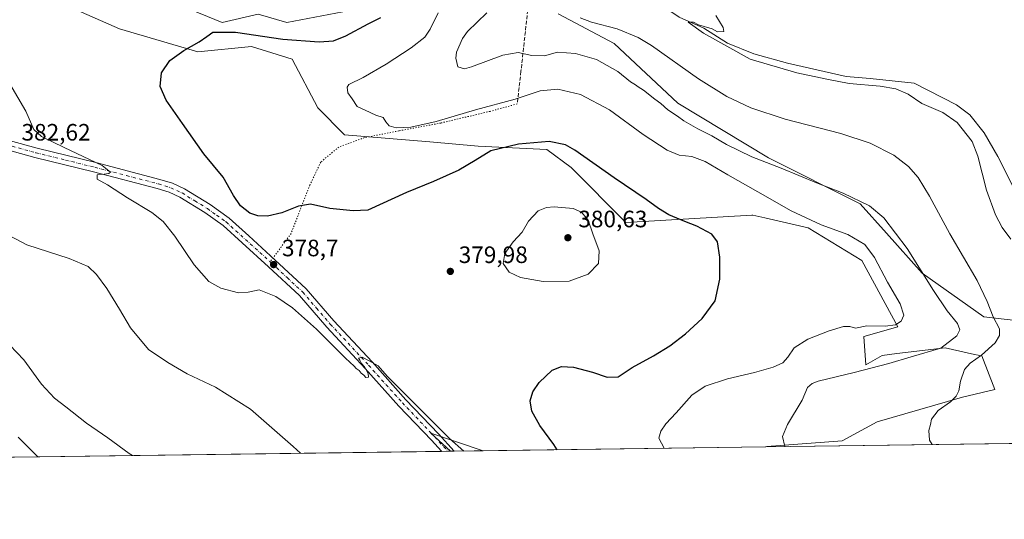
# Model space of a CAD drawing. Units: metres. Extents: x 594211 to 597679, y 4698996 to 4701356.
# Drawn here: x 596154 to 596569, y 4698996 to 4699207 of the extents above; entities that cross this region are included whole.
import ezdxf

# ---------------------------------------------------------------- set-up
doc = ezdxf.new("R2010")
doc.units = ezdxf.units.M
doc.header["$MEASUREMENT"] = 0
for name, pattern in [('DGN Style 3', [2.307223458686699, 1.648016756204785, -0.6592067024819142]), ('DGN Style 4', [2.6384748266838614, 1.318413404963828, -0.6592067024819142, 0.001648016756204785, -0.6592067024819142]), ('DGN Style 5', [1.1536117293433497, 0.4944050268614355, -0.6592067024819142])]:
    doc.linetypes.add(name, pattern=pattern)
for name, color, linetype, lineweight in [('Camino Cxs', 7, 'Continuous', 0), ('Camino eje', 30, 'DGN Style 4', 13), ('Comarca CxS', 21, 'Continuous', 0), ('Comunidad Autónoma CxS', 142, 'Continuous', 0), ('Corriente natural lineal', 142, 'Continuous', 13), ('Cultivos herbáceos CxS', 92, 'Continuous', 0), ('Curva de nivel maestra', 30, 'Continuous', 30), ('Curva de nivel normal', 30, 'Continuous', 0), ('Espacio natural protegido CxS', 121, 'Continuous', 0), ('Matorral CxS', 135, 'Continuous', 0), ('Municipio CxS', 4, 'Continuous', 0), ('Provincia CxS', 1, 'Continuous', 0), ('Punto de cota en terreno', 7, 'Continuous', 0), ('Rótulo de punto de cota en terreno', 7, 'Continuous', 0), ('Senda', 7, 'DGN Style 3', 0), ('Senda virtual', 7, 'DGN Style 5', 0)]:
    doc.layers.add(name, color=color, linetype=linetype, lineweight=lineweight)
doc.styles.add('Style-Arial', font='txt')

# ---------------------------------------------------------------- blocks, each defined once
blk = doc.blocks.new('*U6')
at = {"layer": 'Matorral CxS', "color": 135, "linetype": 'Continuous', "lineweight": 0}
for points in [[(596206.7395000001, 4699219.271299999, 380.6511000000028), (596239.0519000003, 4699205.934699999, 376.8944000000047), (596254.2439000001, 4699209.490499999, 377.0913), (596266.4297000002, 4699205.976500001, 377.2073999999994), (596301.7873000001, 4699212.6209, 375.8411000000052)], [(596380.9027000006, 4699209.5757, 360.8000000000029), (596404.5762999998, 4699197.076500001, 360.922900000005), (596431.3879000006, 4699171.895500001, 362.9235000000044), (596469.7112999996, 4699148.6909, 363.7378000000026), (596508.4027000006, 4699129.3007, 365.4109000000026), (596519.5395000001, 4699116.8577, 366.7746000000043), (596534.6061000006, 4699100.060699999, 365.2758000000031), (596560.5378999999, 4699081.625499999, 361.1235000000015), (596592.4663000006, 4699077.965100001, 354.2439000000013)], [(596719.3459999999, 4699030.100600001, 348.9023000000016), (596468.4173999997, 4699026.6527, 365.9731999999931), (596469.0499999998, 4699026.7883, 365.9064999999973), (596500.7276999997, 4699029.2709, 363.0338000000047), (596515.5296999998, 4699037.210700001, 362.1472000000067), (596551.5903000003, 4699047.631899999, 360.0302999999985), (596565.2133, 4699050.8387, 358.7090000000026), (596559.6804999998, 4699065.070499999, 361.0742000000027), (596556.6803000001, 4699065.7411, 362.0782999999938), (596544.3128000004, 4699068.505899999, 365.6852999999974), (596523.8481000002, 4699066.0461, 366.8534000000073), (596517.6508999999, 4699065.301300001, 367.0613000000012), (596510.7209000001, 4699061.260299999, 366.2820000000065), (596509.9199000001, 4699073.2861, 369.5970999999991), (596524.3438999997, 4699077.2941, 370.1967000000004), (596509.1195, 4699105.353900001, 371.3603000000003), (596486.3699000003, 4699119.2163, 370.5964999999997), (596468.1161000002, 4699123.3541, 372.0641999999934), (596463.0285, 4699124.5075, 372.5736000000034), (596462.6401000004, 4699124.5955, 372.6076999999932), (596409.4814999999, 4699121.462300001, 378.2627000000066), (596386.3998999996, 4699144.7205, 377.1328999999969), (596376.1452000003, 4699152.291300001, 375.915599999993), (596347.1275000004, 4699153.6527, 373.2252000000008), (596326.7237, 4699155.4671, 371.2308000000049), (596290.7720999997, 4699158.522500001, 371.7103999999963), (596279.4363000002, 4699169.862500001, 371.8188999999985), (596268.6885000002, 4699190.3957, 373.5353999999934), (596251.4596999995, 4699195.8387, 374.3506999999955), (596228.7889, 4699193.5711, 374.9176000000007), (596195.7895000001, 4699203.165300001, 377.4412000000011), (596133.3701, 4699230.6621, 383.2988999999943)]]:
    blk.add_polyline3d(points, dxfattribs=at)
blk.add_3dface([(596349.3063000003, 4699025.016000001, 378.7342000000062), (596335.5034999996, 4699024.826400001, 380.5399999999936), (596327.2103000004, 4699032.402100001, 380.5801999999967)], dxfattribs=at)
blk = doc.blocks.new('*U13')
at = {"layer": 'Cultivos herbáceos CxS', "color": 92, "linetype": 'Continuous', "lineweight": 0}
for points in [[(596592.4663000006, 4699077.965100001, 354.2439000000013), (596560.5378999999, 4699081.625499999, 361.1235000000015), (596534.6061000006, 4699100.060699999, 365.2758000000031), (596519.5395000001, 4699116.8577, 366.7746000000043), (596508.4027000006, 4699129.3007, 365.4109000000026), (596469.7112999996, 4699148.6909, 363.7378000000026), (596431.3879000006, 4699171.895500001, 362.9235000000044), (596404.5762999998, 4699197.076500001, 360.922900000005), (596380.9027000006, 4699209.5757, 360.8000000000029)], [(596301.7873000001, 4699212.6209, 375.8411000000052), (596266.4297000002, 4699205.976500001, 377.2073999999994), (596254.2439000001, 4699209.490499999, 377.0913), (596239.0519000003, 4699205.934699999, 376.8944000000047), (596206.7395000001, 4699219.271299999, 380.6511000000028)], [(596133.3701, 4699230.6621, 383.2988999999943), (596195.7895000001, 4699203.165300001, 377.4412000000011), (596228.7889, 4699193.5711, 374.9176000000007), (596251.4596999995, 4699195.8387, 374.3506999999955), (596268.6885000002, 4699190.3957, 373.5353999999934), (596279.4363000002, 4699169.862500001, 371.8188999999985), (596290.7720999997, 4699158.522500001, 371.7103999999963), (596326.7237, 4699155.4671, 371.2308000000049), (596347.1275000004, 4699153.6527, 373.2252000000008), (596376.1452000003, 4699152.291300001, 375.915599999993), (596386.3998999996, 4699144.7205, 377.1328999999969), (596409.4814999999, 4699121.462300001, 378.2627000000066), (596462.6401000004, 4699124.5955, 372.6076999999932), (596463.0285, 4699124.5075, 372.5736000000034), (596468.1161000002, 4699123.3541, 372.0641999999934), (596486.3699000003, 4699119.2163, 370.5964999999997), (596509.1195, 4699105.353900001, 371.3603000000003), (596524.3438999997, 4699077.2941, 370.1967000000004), (596509.9199000001, 4699073.2861, 369.5970999999991), (596510.7209000001, 4699061.260299999, 366.2820000000065), (596517.6508999999, 4699065.301300001, 367.0613000000012), (596523.8481000002, 4699066.0461, 366.8534000000073), (596544.3128000004, 4699068.505899999, 365.6852999999974), (596556.6803000001, 4699065.7411, 362.0782999999938), (596559.6804999998, 4699065.070499999, 361.0742000000027), (596565.2133, 4699050.8387, 358.7090000000026), (596551.5903000003, 4699047.631899999, 360.0302999999985), (596515.5296999998, 4699037.210700001, 362.1472000000067), (596500.7276999997, 4699029.2709, 363.0338000000047), (596469.0499999998, 4699026.7883, 365.9064999999973), (596468.4173999997, 4699026.6527, 365.9731999999931), (596349.3063000003, 4699025.016000001, 378.7342000000062), (596327.2103000004, 4699032.402100001, 380.5801999999967), (596335.5034999996, 4699024.826400001, 380.5399999999936), (596140.7964000005, 4699022.151000001, 397.706600000005)]]:
    blk.add_polyline3d(points, dxfattribs=at)
blk = doc.blocks.new('5PATER')
at = {"layer": 'Punto de cota en terreno', "linetype": 'Continuous', "lineweight": 0}
h = blk.add_hatch(color=51, dxfattribs=at)
edge = h.paths.add_edge_path()
edge.add_ellipse((0, 0), major_axis=(-0.1095731443231308, -0.1110710700762829), ratio=0.9994222409660322, start_angle=0, end_angle=360)

msp = doc.modelspace()

# ---------------------------------------------------------------- linework, layer by layer
at = {"layer": 'Camino Cxs', "color": 7, "linetype": 'Continuous', "lineweight": 0, "extrusion": (0.065261742881526, 0.0009000118112353868, 0.9978677742540869), "elevation": 43526.92707514706, "flags": 128}
msp.add_lwpolyline([(4690354.882087161, -659643.1389507186), (4690354.882087161, -659637.7320089048)], dxfattribs=at)
at = {"layer": 'Camino Cxs', "color": 7, "linetype": 'Continuous', "lineweight": 0}
for points in [[(596135.7401000002, 4699159.7601, 383.7621000000072), (596161.0100999996, 4699152.840100001, 381.8188999999985), (596185.8000999996, 4699146.720100001, 379.8693000000058), (596212.8201000001, 4699139.6501, 378.832699999999), (596218.1401000004, 4699137.9901, 378.789499999999), (596223.1501000002, 4699135.690099999, 378.5742999999929), (596233.9700999996, 4699128.9901, 378.090400000001), (596242.0000999998, 4699123.2601, 377.7606999999989), (596250.2801000001, 4699115.780099999, 377.7263999999996), (596261.3601000002, 4699105.720100001, 378.4128999999957), (596274.5900999998, 4699093.390100001, 379.0519000000059), (596286.2401000002, 4699079.860099999, 379.7109999999957), (596302.4101, 4699062.520099999, 380.2266999999993), (596316.6601, 4699046.600099999, 380.1453000000038), (596330.3300999999, 4699032.2301, 380.2217999999993), (596337.0800999999, 4699024.850099999, 380.5632000000041), (596337.0820000004, 4699024.848099999, 380.5632999999943), (596331.6860999997, 4699024.7739, 380.9162999999971), (596331.6801000005, 4699024.780099999, 380.9164000000019), (596327.3800999997, 4699029.4801, 380.795499999993), (596313.7001, 4699043.860099999, 380.4820000000037), (596299.4301000005, 4699059.800100001, 380.2430000000023), (596283.2301000003, 4699077.170100001, 379.8824000000022), (596271.6700999998, 4699090.5801, 379.2201999999961), (596258.6300999997, 4699102.7401, 378.7243000000017), (596247.5701000001, 4699112.780099999, 378.4691000000021), (596239.4600999998, 4699120.100099999, 378.3289999999979), (596231.7301000003, 4699125.630100001, 378.5527000000002), (596221.2401000002, 4699132.120100001, 378.8429000000033), (596216.6901000004, 4699134.210100001, 379.007500000007), (596211.7100999998, 4699135.7601, 379.2364999999991), (596184.8000999996, 4699142.8101, 380.3638000000064), (596159.9901000002, 4699148.9301, 382.0415000000066), (596134.6300999997, 4699155.870100001, 384.1836000000039)], [(596135.7401000002, 4699159.7601, 383.7621000000072), (596161.0100999996, 4699152.840100001, 381.8188999999985), (596185.8000999996, 4699146.720100001, 379.8693000000058), (596212.8201000001, 4699139.6501, 378.832699999999), (596218.1401000004, 4699137.9901, 378.789499999999), (596223.1501000002, 4699135.690099999, 378.5742999999929), (596233.9700999996, 4699128.9901, 378.090400000001), (596242.0000999998, 4699123.2601, 377.7606999999989), (596250.2801000001, 4699115.780099999, 377.7263999999996), (596261.3601000002, 4699105.720100001, 378.4128999999957), (596274.5900999998, 4699093.390100001, 379.0519000000059), (596286.2401000002, 4699079.860099999, 379.7109999999957), (596302.4101, 4699062.520099999, 380.2266999999993), (596316.6601, 4699046.600099999, 380.1453000000038), (596330.3300999999, 4699032.2301, 380.2217999999993), (596337.0811000001, 4699024.848300001, 380.5633999999991)], [(596331.6862000005, 4699024.7739, 380.9162999999971), (596331.6801000005, 4699024.780099999, 380.9164000000019), (596327.3800999997, 4699029.4801, 380.795499999993), (596313.7001, 4699043.860099999, 380.4820000000037), (596299.4301000005, 4699059.800100001, 380.2430000000023), (596283.2301000003, 4699077.170100001, 379.8824000000022), (596271.6700999998, 4699090.5801, 379.2201999999961), (596258.6300999997, 4699102.7401, 378.7243000000017), (596247.5701000001, 4699112.780099999, 378.4691000000021), (596239.4600999998, 4699120.100099999, 378.3289999999979), (596231.7301000003, 4699125.630100001, 378.5527000000002), (596221.2401000002, 4699132.120100001, 378.8429000000033), (596216.6901000004, 4699134.210100001, 379.007500000007), (596211.7100999998, 4699135.7601, 379.2364999999991), (596184.8000999996, 4699142.8101, 380.3638000000064), (596159.9901000002, 4699148.9301, 382.0415000000066), (596134.6300999997, 4699155.870100001, 384.1836000000039)]]:
    msp.add_polyline3d(points, dxfattribs=at)
at = {"layer": 'Camino eje', "color": 30, "linetype": 'DGN Style 4', "lineweight": 13}
for points in [[(596147.8201000001, 4699154.3551, 383.0148000000045), (596160.5000999998, 4699150.8851, 381.974000000002), (596172.9051000001, 4699147.825099999, 381.1073999999935), (596185.3000999996, 4699144.765100001, 380.1318000000028), (596198.7550999997, 4699141.2401, 379.7008999999962), (596212.2651000004, 4699137.7051, 379.1496999999945), (596217.4151, 4699136.100099999, 378.9710999999952), (596222.1951000001, 4699133.905099999, 378.7451000000001), (596227.6051000003, 4699130.5551, 378.6187999999966), (596232.8501000004, 4699127.3101, 378.4851999999955), (596236.7150999998, 4699124.545100001, 378.2476000000024), (596240.7301000003, 4699121.6801, 378.1613999999972), (596244.8701, 4699117.940099999, 378.1364999999932), (596248.9250999996, 4699114.280099999, 378.1750000000029), (596259.3655000003, 4699104.801700001, 378.5880000000034)], [(596259.3655000003, 4699104.801700001, 378.5880000000034), (596259.9951, 4699104.2301, 378.6085000000021), (596266.5151000004, 4699098.1501, 378.8559999999998), (596273.1300999997, 4699091.985099999, 379.1401999999944), (596278.9550999999, 4699085.220100001, 379.4594999999972), (596284.7351000002, 4699078.515100001, 379.7831000000006), (596300.9200999998, 4699061.1601, 380.2207000000053), (596315.1801000005, 4699045.2301, 380.3460999999952), (596328.8551000003, 4699030.8551, 380.5602999999974), (596334.3800999997, 4699024.815099999, 380.7390000000014), (596334.3841000004, 4699024.811000001, 380.7391000000061)]]:
    msp.add_polyline3d(points, dxfattribs=at)
at = {"layer": 'Comarca CxS', "color": 21, "linetype": 'Continuous', "lineweight": 0, "flags": 128}
msp.add_lwpolyline([(597647.3148000007, 4700595.9144), (597665.2254000005, 4699315.198400001), (597669.0300007317, 4699043.149982989), (594241.9900007051, 4698996.059982991)], dxfattribs=at)
at = {"layer": 'Comunidad Autónoma CxS', "color": 142, "linetype": 'Continuous', "lineweight": 0, "flags": 128}
msp.add_lwpolyline([(597669.0300007317, 4699043.149982989), (594241.9900007051, 4698996.059982991), (594229.6476526961, 4699910.837169545), (594228.8013999999, 4699973.5593), (594210.7800007053, 4701309.249982964), (594319.5022410818, 4701310.745058018), (597216.4355199632, 4701350.58114602), (597636.6800007318, 4701356.359982966), (597647.3148000007, 4700595.9144), (597665.2254000005, 4699315.198400001)], close=True, dxfattribs=at)
at = {"layer": 'Corriente natural lineal', "color": 142, "linetype": 'Continuous', "lineweight": 13}
msp.add_polyline3d([(596376.4200999998, 4699318.200099999, 357.9928999999975), (596377.8601000002, 4699308.7501, 357.7877000000008), (596384.1201, 4699281.920100001, 357.7363999999943), (596391.8101000005, 4699254.300100001, 357.2739000000001), (596394.2401000002, 4699246.7601, 356.9554999999964), (596396.1501000002, 4699242.8101, 356.8803999999946), (596406.5601000005, 4699229.530099999, 356.5552000000025), (596420.6201, 4699216.0801, 356.3104000000022), (596431.9700999996, 4699208.110099999, 355.6184000000067), (596442.3601000002, 4699203.4901, 355.3086000000039), (596452.4301000005, 4699197.2401, 355.1058000000049), (596463.5000999998, 4699192.6601, 354.7433000000019), (596477.7001, 4699188.790100001, 354.3101000000024), (596502.5301000001, 4699183.050100001, 353.7519000000029), (596512.6201, 4699182.270099999, 353.6291000000056), (596531.2200999996, 4699180.350099999, 352.9811000000045), (596549.0500999996, 4699171.0801, 352.954700000002), (596554.6101000002, 4699166.970100001, 352.8303000000014), (596560.7001, 4699159.2601, 353.0350000000035), (596566.5201000003, 4699149.2501, 352.8594000000012), (596573.2801000001, 4699135.9101, 352.7722000000067)], dxfattribs=at)
at = {"layer": 'Cultivos herbáceos CxS', "color": 92, "linetype": 'Continuous', "lineweight": 0, "extrusion": (0.1267581966344502, 0.13354625842244, 0.9829027197273131), "elevation": 703501.6306016007, "flags": 128}
msp.add_lwpolyline([(2802433.04219467, -3753388.234634981), (2802454.152967439, -3753378.208870992), (2802442.922762064, -3753378.427200197)], dxfattribs=at)
at = {"layer": 'Cultivos herbáceos CxS', "color": 92, "linetype": 'Continuous', "lineweight": 0, "extrusion": (0.1065056708081825, 0.00146348939141755, 0.9943110178834892), "elevation": 70768.1357523068, "flags": 128}
msp.add_lwpolyline([(4690387.824318722, -657175.8654438308), (4690387.824318723, -657056.0615371709)], dxfattribs=at)
at = {"layer": 'Cultivos herbáceos CxS', "color": 92, "linetype": 'Continuous', "lineweight": 0, "extrusion": (0.08794811588462727, 0.001208487346617149, 0.9961243238023442), "elevation": 58504.33387417431, "flags": 128}
msp.add_lwpolyline([(4690387.851074492, -658243.4960934472), (4690387.851074492, -658051.8454974382)], dxfattribs=at)
at = {"layer": 'Cultivos herbáceos CxS', "color": 92, "linetype": 'Continuous', "lineweight": 0, "extrusion": (0.07909439690937663, 0.001087661583335968, 0.99686653739095), "elevation": 52657.10012536106, "flags": 128}
msp.add_lwpolyline([(4690380.897273962, -658789.2570700169), (4690380.897273962, -658786.5504337964)], dxfattribs=at)
at = {"layer": 'Cultivos herbáceos CxS', "color": 92, "linetype": 'Continuous', "lineweight": 0, "extrusion": (0.08508463744876622, 0.001170645418905431, 0.9963730396089183), "elevation": 56619.0417874573, "flags": 128}
msp.add_lwpolyline([(4690376.16439213, -658495.4192390665), (4690376.164392129, -658494.2957583106)], dxfattribs=at)
at = {"layer": 'Cultivos herbáceos CxS', "color": 92, "linetype": 'Continuous', "lineweight": 0}
for points in [[(596133.3701, 4699230.6621, 383.2988999999943), (596195.7895000001, 4699203.165300001, 377.4412000000011), (596228.7889, 4699193.5711, 374.9176000000007), (596251.4596999995, 4699195.8387, 374.3506999999955), (596268.6885000002, 4699190.3957, 373.5353999999934), (596279.4363000002, 4699169.862500001, 371.8188999999985), (596290.7720999997, 4699158.522500001, 371.7103999999963), (596326.7237, 4699155.4671, 371.2308000000049), (596347.1275000004, 4699153.6527, 373.2252000000008), (596376.1452000003, 4699152.291300001, 375.915599999993), (596386.3998999996, 4699144.7205, 377.1328999999969), (596409.4814999999, 4699121.462300001, 378.2627000000066), (596462.6401000004, 4699124.5955, 372.6076999999932), (596463.0285, 4699124.5075, 372.5736000000034), (596468.1161000002, 4699123.3541, 372.0641999999934), (596486.3699000003, 4699119.2163, 370.5964999999997), (596509.1195, 4699105.353900001, 371.3603000000003), (596524.3438999997, 4699077.2941, 370.1967000000004), (596509.9199000001, 4699073.2861, 369.5970999999991), (596510.7209000001, 4699061.260299999, 366.2820000000065), (596517.6508999999, 4699065.301300001, 367.0613000000012), (596523.8481000002, 4699066.0461, 366.8534000000073), (596544.3128000004, 4699068.505899999, 365.6852999999974), (596556.6803000001, 4699065.7411, 362.0782999999938), (596559.6804999998, 4699065.070499999, 361.0742000000027), (596565.2133, 4699050.8387, 358.7090000000026), (596551.5903000003, 4699047.631899999, 360.0302999999985), (596515.5296999998, 4699037.210700001, 362.1472000000067), (596500.7276999997, 4699029.2709, 363.0338000000047), (596469.0499999998, 4699026.7883, 365.9064999999973), (596468.4179999996, 4699026.652799999, 365.9731999999931)], [(596301.7873000001, 4699212.6209, 375.8411000000052), (596266.4297000002, 4699205.976500001, 377.2073999999994), (596254.2439000001, 4699209.490499999, 377.0913), (596239.0519000003, 4699205.934699999, 376.8944000000047), (596206.7395000001, 4699219.271299999, 380.6511000000028)], [(596592.4663000006, 4699077.965100001, 354.2439000000013), (596560.5378999999, 4699081.625499999, 361.1235000000015), (596534.6061000006, 4699100.060699999, 365.2758000000031), (596519.5395000001, 4699116.8577, 366.7746000000043), (596508.4027000006, 4699129.3007, 365.4109000000026), (596469.7112999996, 4699148.6909, 363.7378000000026), (596431.3879000006, 4699171.895500001, 362.9235000000044), (596404.5762999998, 4699197.076500001, 360.922900000005), (596380.9027000006, 4699209.5757, 360.8000000000029)]]:
    msp.add_polyline3d(points, dxfattribs=at)
at = {"layer": 'Curva de nivel maestra', "color": 30, "linetype": 'Continuous', "lineweight": 30, "elevation": 375, "flags": 128}
msp.add_lwpolyline([(596380.5398000004, 4699025.445400001), (596379.1399999997, 4699027.630100001), (596373.1299999999, 4699035.7301), (596369.8099999996, 4699041.7301), (596369.1100000005, 4699046.0601), (596370.1500000004, 4699049.9301), (596372.8700000001, 4699053.880100001), (596378.4299999997, 4699059.0601), (596382.2999999998, 4699060.6501), (596387.4100000003, 4699060.2601), (596395.4100000003, 4699058.210100001), (596401.5199999996, 4699056.140100001), (596406.1699999999, 4699056.2401), (596412.0999999996, 4699060.1501), (596421.2000000002, 4699065.0601), (596428.0999999996, 4699069.360099999), (596434.6799999997, 4699074.390100001), (596441.7300000006, 4699080.9001), (596447.1100000005, 4699088.290100001), (596449.1399999997, 4699097.520099999), (596449.1600000003, 4699106.840100001), (596448.2000000002, 4699113.280099999), (596445.7199999997, 4699116.4801), (596439.3700000001, 4699119.940099999), (596434.4100000003, 4699121.790100001), (596427.6500000004, 4699124.700099999), (596423.2599999999, 4699127.3101), (596418.1100000005, 4699131.1601), (596404.5300000003, 4699140.2401), (596387.9900000002, 4699152.030099999), (596383.9800000006, 4699154.190099999), (596377.1200000001, 4699155.590100001), (596364.2300000006, 4699154.460100001), (596352.4400000004, 4699151.720100001), (596345.8799999999, 4699147.600099999), (596339.0199999996, 4699143.520099999), (596328.3499999996, 4699138.770099999), (596316.9000000004, 4699134.110099999), (596300.6100000005, 4699126.6501), (596294.4000000004, 4699126.360099999), (596284.5899999999, 4699127.280099999), (596276.3799999999, 4699129.220100001), (596271.3200000003, 4699128.370100001), (596264.3300000001, 4699125.470100001), (596258.2599999999, 4699124.120100001), (596254.1500000004, 4699124.190099999), (596250.7000000002, 4699125.4101), (596246.7999999998, 4699128.5001), (596243.8200000003, 4699132.860099999), (596239.5199999996, 4699140.5601), (596231.3799999999, 4699150.420100001), (596222.3399999999, 4699163.300100001), (596215.4100000003, 4699173.1501), (596212.9199999999, 4699178.880100001), (596213.4299999997, 4699184.710100001), (596216.9800000006, 4699189.870100001), (596222.8600000005, 4699194.0601), (596229.4400000004, 4699197.7301), (596232.6100000005, 4699200.0601), (596235.1600000003, 4699201.8101), (596244.6900000004, 4699201.7601), (596264.6900000004, 4699198.840100001), (596280.0199999996, 4699197.700099999), (596286.0199999996, 4699198.100099999), (596291.3399999999, 4699200.2301), (596300.7300000006, 4699205.280099999), (596306.0999999996, 4699208.030099999)], dxfattribs=at)
at = {"layer": 'Curva de nivel normal', "color": 30, "linetype": 'Continuous', "lineweight": 0, "flags": 128}
for points, elevation in [([(596425.5866, 4699026.064400001), (596423.4000000004, 4699030.280099999), (596424.2000000002, 4699033.3101), (596426.3700000001, 4699036.360099999), (596430.7699999996, 4699041.020099999), (596437.3700000001, 4699048.4801), (596443.0099999999, 4699052.280099999), (596452.4299999997, 4699055.470100001), (596463.7699999996, 4699058.0701), (596471.7199999997, 4699060.360099999), (596475.7000000002, 4699062.190099999), (596477.7999999998, 4699064.520099999), (596480.5199999996, 4699068.520099999), (596486.2400000002, 4699072.1801), (596495.2400000002, 4699075.690099999), (596501.3399999999, 4699077.520099999), (596504.0099999999, 4699077.4801), (596506.3799999999, 4699076.8101), (596511.1500000004, 4699077.780099999), (596518.9299999997, 4699077.6501), (596523.2199999997, 4699078.190099999), (596525.7400000002, 4699079.710100001), (596526.75, 4699082.3301), (596525.25, 4699087.120100001), (596519.8899999997, 4699096.280099999), (596514.4500000002, 4699106.690099999), (596510.3499999996, 4699112.140100001), (596503.1799999997, 4699116.390100001), (596491.9600000001, 4699120.4301), (596479.2800000003, 4699126.3201), (596465.1500000004, 4699134.450099999), (596452.4800000006, 4699141.5101), (596442.9500000002, 4699147.2401), (596437.2599999999, 4699149.300100001), (596431.9600000001, 4699149.840100001), (596426.8799999999, 4699151.920100001), (596416.79, 4699158.670100001), (596402.6399999997, 4699169.030099999), (596390.3700000001, 4699175.460100001), (596380.7300000006, 4699177.710100001), (596373.3600000005, 4699177.020099999), (596362.6900000004, 4699173.520099999), (596346.0199999996, 4699169.040100001), (596329.3499999996, 4699164.050100001), (596318.6900000004, 4699161.7401), (596312.5800000001, 4699161.420100001), (596309.5999999996, 4699162.2501), (596308.0999999996, 4699164.0101), (596306.9800000006, 4699165.7601), (596303.9600000001, 4699166.770099999), (596299.4400000004, 4699168.8101), (596296.0999999996, 4699170.4801), (596293.9500000002, 4699173.6601), (596292.0800000001, 4699176.2301), (596291.8700000001, 4699178.550100001), (596292.5599999996, 4699179.700099999), (596298.5800000001, 4699182.7401), (596308.3499999996, 4699188.2401), (596318.8899999997, 4699195.1501), (596324.6100000005, 4699199.670100001), (596326.9199999999, 4699203.0601), (596330.25, 4699209.9801)], 370), ([(596476.5762999998, 4699026.764900001), (596475.6399999997, 4699031.0601), (596477.6399999997, 4699036.1601), (596483.8300000001, 4699046.450099999), (596486.1200000001, 4699051.7301), (596488.0999999996, 4699053.4801), (596490.6799999997, 4699054.390100001), (596505.7999999998, 4699058.0801), (596520.4400000004, 4699061.870100001), (596529.9400000004, 4699064.640100001), (596542.4100000003, 4699068.3301), (596549.1200000001, 4699073.5101), (596550.4900000002, 4699076.100099999), (596549.3899999997, 4699078.7301), (596545.1200000001, 4699084.0601), (596539.3700000001, 4699092.700099999), (596528.25, 4699110.4901), (596518.4299999997, 4699123.450099999), (596512.2800000003, 4699128.540100001), (596501.1900000004, 4699133.880100001), (596489.9000000004, 4699138.120100001), (596475, 4699144.370100001), (596462.6200000001, 4699149.1601), (596451.9400000004, 4699154.3201), (596445.8200000003, 4699157.9801), (596439.8200000003, 4699160.950099999), (596433.8899999997, 4699164.380100001), (596431.3399999999, 4699166.390100001), (596427.25, 4699168.970100001), (596424.2999999998, 4699171.6801), (596421.7699999996, 4699173.4801), (596416.8899999997, 4699177.270099999), (596414.6399999997, 4699178.6801), (596413.5199999996, 4699179.5601), (596411.4299999997, 4699180.800100001), (596406.1200000001, 4699185.1601), (596397.0599999996, 4699190.2501), (596388.1600000003, 4699192.8101), (596380.5700000003, 4699193.4301), (596375.1799999997, 4699191.8301), (596369.8099999996, 4699191.960100001), (596364.0300000003, 4699193.2401), (596357.6100000005, 4699192.1801), (596344.3499999996, 4699187.190099999), (596341.4000000004, 4699186.390100001), (596338.5300000003, 4699187.210100001), (596337.6799999997, 4699190.890100001), (596338, 4699193.420100001), (596340.5099999999, 4699199.0801), (596342.6900000004, 4699202.050100001), (596350.7300000006, 4699209.9901)], 364.9999999999999), ([(596572.0099999999, 4699114.450099999), (596568.29, 4699119.280099999), (596565.4299999997, 4699124.720100001), (596561.7400000002, 4699135.130100001), (596558.04, 4699149.420100001), (596555.6600000003, 4699155.710100001), (596549.3200000003, 4699163.700099999), (596543.2199999997, 4699167.940099999), (596534.3799999999, 4699171.6501), (596528.5899999999, 4699175.620100001), (596523.4900000002, 4699177.870100001), (596516.8200000003, 4699178.9901), (596503.79, 4699180.210100001), (596494.2599999999, 4699181.9901), (596481.5800000001, 4699184.630100001), (596462.0099999999, 4699190.4001), (596442.2999999998, 4699201.350099999), (596435.7400000002, 4699206.020099999), (596437.9900000002, 4699206.040100001), (596440.1799999997, 4699204.9001), (596445.8700000001, 4699203.220100001), (596448.1799999997, 4699202.0001), (596450.8399999999, 4699202.1601), (596450.5599999996, 4699203.840100001), (596447.5, 4699208.8301)], 355), ([(596538.7827000003, 4699027.619700001), (596537.5899999999, 4699029.5101), (596537.3700000001, 4699033.590100001), (596538.0499999998, 4699036.0601), (596538.5, 4699038.390100001), (596541.3399999999, 4699042.0601), (596546.4699999997, 4699045.7301), (596548.9299999997, 4699048.0601), (596550.0199999996, 4699050.390100001), (596550.7000000002, 4699054.390100001), (596552.4400000004, 4699059.390100001), (596554.7699999996, 4699062.0601), (596559.6200000001, 4699065.390100001), (596565.3499999996, 4699070.6601), (596567.1200000001, 4699073.6801), (596567.1600000003, 4699076.520099999), (596564.5499999998, 4699081.5801), (596562.04, 4699088.0801), (596557.7199999997, 4699096.920100001), (596546.2000000002, 4699116.6801), (596537.6699999999, 4699132.520099999), (596532.8499999996, 4699140.4001), (596528.7599999999, 4699145.1501), (596522.5499999998, 4699149.850099999), (596512.5999999996, 4699154.9801), (596500.2699999996, 4699158.970100001), (596476.7100000001, 4699165.0601), (596462.2699999996, 4699169.870100001), (596452.0999999996, 4699174.6501), (596440.0899999999, 4699182.1801), (596420.2400000002, 4699196.200099999), (596414.7000000002, 4699199.5101), (596405.8399999999, 4699203.290100001), (596395, 4699205.9901), (596390.1399999997, 4699207.920100001)], 360), ([(596341.0810000002, 4699024.903000001), (596335.0800000001, 4699030.220100001), (596318.5599999996, 4699046.6601), (596308.7199999997, 4699056.530099999), (596304.9100000003, 4699060.950099999), (596301.1799999997, 4699063.050100001), (596298.1699999999, 4699064.550100001), (596296.5700000003, 4699064.110099999), (596297.1799999997, 4699063.220100001), (596297.8799999999, 4699061.920100001), (596299.1299999999, 4699060.5001), (596300.7599999999, 4699057.610099999), (596300.8600000005, 4699056.170100001), (596299.7599999999, 4699055.950099999), (596298.9500000002, 4699056.9901), (596297.75, 4699057.790100001), (596296.8899999997, 4699058.9301), (596295.7100000001, 4699059.7501), (596294.7800000003, 4699060.8201), (596291.2000000002, 4699064.1601), (596278.9699999997, 4699076.370100001), (596268.7800000003, 4699085.4101), (596261.75, 4699090.130100001), (596254.6500000004, 4699093.050100001), (596250.0199999996, 4699092.0601), (596246, 4699091.710100001), (596238.5899999999, 4699093.630100001), (596233.4100000003, 4699096.450099999), (596227.3399999999, 4699103.590100001), (596219.0499999998, 4699115.590100001), (596214.2199999997, 4699121.8101), (596209.3399999999, 4699125.630100001), (596199.1500000004, 4699131.870100001), (596190.7199999997, 4699137.350099999), (596186.3799999999, 4699139.790100001), (596186.4000000004, 4699141.590100001), (596189.2800000003, 4699141.790100001), (596191.2400000002, 4699142.0601), (596191.9500000002, 4699142.700099999), (596188.4600000001, 4699145.5601), (596172.3600000005, 4699153.0601), (596162.9000000004, 4699157.700099999), (596159.6200000001, 4699160.7301), (596156.2300000006, 4699168.4301), (596147.1200000001, 4699184.090100001)], 380), ([(596379.1500000004, 4699127.9801), (596375.9299999997, 4699127.7501), (596372.5199999996, 4699126.360099999), (596368.3499999996, 4699122.0001), (596365.6900000004, 4699117.4101), (596361.9699999997, 4699113.3101), (596358.3600000005, 4699108.3301), (596357.75, 4699104.0601), (596360.2100000001, 4699100.4301), (596365.0499999998, 4699098.2401), (596374.5300000003, 4699096.550100001), (596385.6100000005, 4699096.640100001), (596393.5099999999, 4699099.5701), (596397.9199999999, 4699104.090100001), (596398.2300000006, 4699109.5001), (596395.4800000006, 4699116.590100001), (596393.6299999999, 4699122.4301), (596390.7999999998, 4699125.800100001), (596387.2999999998, 4699127.340100001), (596379.1500000004, 4699127.9801)], 380), ([(596272.1542999997, 4699023.955900001), (596269.0999999996, 4699026.800100001), (596251.0800000001, 4699042.530099999), (596236.2800000003, 4699051.9301), (596224.3700000001, 4699057.4801), (596216.1100000005, 4699062.2501), (596207.9900000002, 4699067.770099999), (596200.4500000002, 4699076.920100001), (596195.7999999998, 4699084.890100001), (596190.3799999999, 4699093.610099999), (596186.0999999996, 4699099.520099999), (596182.4800000006, 4699102.850099999), (596174.4800000006, 4699106.1801), (596156.6900000004, 4699112.0601), (596146.79, 4699117.170100001)], 385), ([(596201.2117, 4699022.981100001), (596199.8499999996, 4699023.890100001), (596190.7699999996, 4699030.4801), (596181.7999999998, 4699036.610099999), (596173.1200000001, 4699043.550100001), (596168.29, 4699047.200099999), (596162.8799999999, 4699053.1601), (596155.3499999996, 4699063.380100001), (596146.5099999999, 4699072.6801)], 390), ([(596153.0099999999, 4699030.8201), (596161.2438000003, 4699022.4319)], 395)]:
    msp.add_lwpolyline(points, dxfattribs=dict(at, elevation=elevation))
at = {"layer": 'Espacio natural protegido CxS', "color": 121, "linetype": 'Continuous', "lineweight": 0, "flags": 128}
msp.add_lwpolyline([(597669.0300007317, 4699043.149982989), (594241.9900007051, 4698996.059982991)], dxfattribs=at)
at = {"layer": 'Matorral CxS', "color": 135, "linetype": 'Continuous', "lineweight": 0, "extrusion": (0.1267581966344502, 0.13354625842244, 0.9829027197273131), "elevation": 703501.6306016007, "flags": 128}
msp.add_lwpolyline([(2802433.04219467, -3753388.234634981), (2802454.152967439, -3753378.208870992), (2802442.922762064, -3753378.427200197)], dxfattribs=at)
at = {"layer": 'Matorral CxS', "color": 135, "linetype": 'Continuous', "lineweight": 0, "extrusion": (0.071245147682001, 0.000978941484388382, 0.9974583553238402), "elevation": 47460.5956380517, "flags": 128}
msp.add_lwpolyline([(4690388.146412154, -659495.7976801414), (4690388.146412154, -659266.8029978792)], dxfattribs=at)
at = {"layer": 'Matorral CxS', "color": 135, "linetype": 'Continuous', "lineweight": 0, "extrusion": (0.08592927581354738, 0.001187334862391858, 0.9963005318648004), "elevation": 57201.12614909461, "flags": 128}
msp.add_lwpolyline([(4690337.180030305, -658724.3367264373), (4690337.180030304, -658722.7530169499)], dxfattribs=at)
at = {"layer": 'Matorral CxS', "color": 135, "linetype": 'Continuous', "lineweight": 0, "extrusion": (0.135296988059863, 0.001857052203325166, 0.9908033489946648), "elevation": 89785.85084716043, "flags": 128}
msp.add_lwpolyline([(4690397.870820929, -654656.4396262042), (4690397.87082093, -654644.0997894964)], dxfattribs=at)
at = {"layer": 'Matorral CxS', "color": 135, "linetype": 'Continuous', "lineweight": 0}
for points in [[(596133.3701, 4699230.6621, 383.2988999999943), (596195.7895000001, 4699203.165300001, 377.4412000000011), (596228.7889, 4699193.5711, 374.9176000000007), (596251.4596999995, 4699195.8387, 374.3506999999955), (596268.6885000002, 4699190.3957, 373.5353999999934), (596279.4363000002, 4699169.862500001, 371.8188999999985), (596290.7720999997, 4699158.522500001, 371.7103999999963), (596326.7237, 4699155.4671, 371.2308000000049), (596347.1275000004, 4699153.6527, 373.2252000000008), (596376.1452000003, 4699152.291300001, 375.915599999993), (596386.3998999996, 4699144.7205, 377.1328999999969), (596409.4814999999, 4699121.462300001, 378.2627000000066), (596462.6401000004, 4699124.5955, 372.6076999999932), (596463.0285, 4699124.5075, 372.5736000000034), (596468.1161000002, 4699123.3541, 372.0641999999934), (596486.3699000003, 4699119.2163, 370.5964999999997), (596509.1195, 4699105.353900001, 371.3603000000003), (596524.3438999997, 4699077.2941, 370.1967000000004), (596509.9199000001, 4699073.2861, 369.5970999999991), (596510.7209000001, 4699061.260299999, 366.2820000000065), (596517.6508999999, 4699065.301300001, 367.0613000000012), (596523.8481000002, 4699066.0461, 366.8534000000073), (596544.3128000004, 4699068.505899999, 365.6852999999974), (596556.6803000001, 4699065.7411, 362.0782999999938), (596559.6804999998, 4699065.070499999, 361.0742000000027), (596565.2133, 4699050.8387, 358.7090000000026), (596551.5903000003, 4699047.631899999, 360.0302999999985), (596515.5296999998, 4699037.210700001, 362.1472000000067), (596500.7276999997, 4699029.2709, 363.0338000000047), (596469.0499999998, 4699026.7883, 365.9064999999973), (596468.4179999996, 4699026.652799999, 365.9731999999931)], [(596301.7873000001, 4699212.6209, 375.8411000000052), (596266.4297000002, 4699205.976500001, 377.2073999999994), (596254.2439000001, 4699209.490499999, 377.0913), (596239.0519000003, 4699205.934699999, 376.8944000000047), (596206.7395000001, 4699219.271299999, 380.6511000000028)], [(596592.4663000006, 4699077.965100001, 354.2439000000013), (596560.5378999999, 4699081.625499999, 361.1235000000015), (596534.6061000006, 4699100.060699999, 365.2758000000031), (596519.5395000001, 4699116.8577, 366.7746000000043), (596508.4027000006, 4699129.3007, 365.4109000000026), (596469.7112999996, 4699148.6909, 363.7378000000026), (596431.3879000006, 4699171.895500001, 362.9235000000044), (596404.5762999998, 4699197.076500001, 360.922900000005), (596380.9027000006, 4699209.5757, 360.8000000000029)]]:
    msp.add_polyline3d(points, dxfattribs=at)
at = {"layer": 'Municipio CxS', "color": 4, "linetype": 'Continuous', "lineweight": 0, "flags": 128}
msp.add_lwpolyline([(597647.3148000007, 4700595.9144), (597665.2254000005, 4699315.198400001), (597669.0300007317, 4699043.149982989), (594241.9900007051, 4698996.059982991)], dxfattribs=at)
at = {"layer": 'Provincia CxS', "color": 1, "linetype": 'Continuous', "lineweight": 0, "flags": 128}
msp.add_lwpolyline([(597669.0300007317, 4699043.149982989), (594241.9900007051, 4698996.059982991), (594229.6476526961, 4699910.837169545), (594228.8013999999, 4699973.5593), (594210.7800007053, 4701309.249982964), (594319.5022410818, 4701310.745058018), (597216.4355199632, 4701350.58114602), (597636.6800007318, 4701356.359982966), (597647.3148000007, 4700595.9144), (597665.2254000005, 4699315.198400001)], close=True, dxfattribs=at)
at = {"layer": 'Senda', "color": 7, "linetype": 'DGN Style 3', "lineweight": 0}
msp.add_polyline3d([(596368.3894999997, 4699226.4321, 362.4949000000051), (596368.0588999996, 4699211.218499999, 361.9701000000059), (596365.2144999999, 4699185.2893, 367.172900000005), (596363.6271000003, 4699171.531099999, 370.6923999999999)], dxfattribs=at)
at = {"layer": 'Senda virtual', "color": 7, "linetype": 'DGN Style 5', "lineweight": 0}
msp.add_polyline3d([(596363.6271000003, 4699171.531099999, 370.6923999999999), (596352.1441000003, 4699168.3771, 370.8671000000031), (596331.3479000004, 4699163.455900001, 370.3552999999956), (596313.7265, 4699160.122099999, 370.5861000000005), (596299.1215000004, 4699157.264699999, 371.3732000000018), (596288.3265000005, 4699153.2959, 372.3715999999986), (596280.7065000003, 4699146.945900001, 373.0636999999988), (596276.1026999997, 4699137.2621, 374.0020999999979), (596268.1653000005, 4699116.783299999, 376.4376000000047), (596259.3655000003, 4699104.801700001, 378.5880000000034)], dxfattribs=at)

# ---------------------------------------------------------------- block references
at = {"layer": 'Cultivos herbáceos CxS', "color": 92, "linetype": 'Continuous', "lineweight": 0}
msp.add_blockref('*U13', (0, 0), dxfattribs=at)
at = {"layer": 'Matorral CxS', "color": 135, "linetype": 'Continuous', "lineweight": 0}
msp.add_blockref('*U6', (0, 0), dxfattribs=at)
at = {"layer": 'Punto de cota en terreno', "color": 7, "linetype": 'Continuous', "lineweight": 0, "xscale": 10, "yscale": 10, "zscale": 10}
for p in [(596385, 4699115, 380.6300000000047), (596260.8099999996, 4699103.640000001, 378.6999999999971), (596335.4000000004, 4699100.789999999, 379.9799999999959)]:
    msp.add_blockref('5PATER', p, dxfattribs=at)

# ---------------------------------------------------------------- texts
at = {"layer": 'Rótulo de punto de cota en terreno', "color": 7, "linetype": 'Continuous', "lineweight": 0, "style": 'Style-Arial'}
for s, p in [('382,62', (596154.3978000004, 4699156.047800001)), ('380,63', (596389.4096999997, 4699119.409700001)), ('378,7', (596264.3378, 4699107.1678)), ('379,98', (596338.9277999997, 4699104.3178))]:
    msp.add_text(s, height=7.000000000000002, dxfattribs=at).set_placement(p)

doc.saveas('drawing.dxf')
